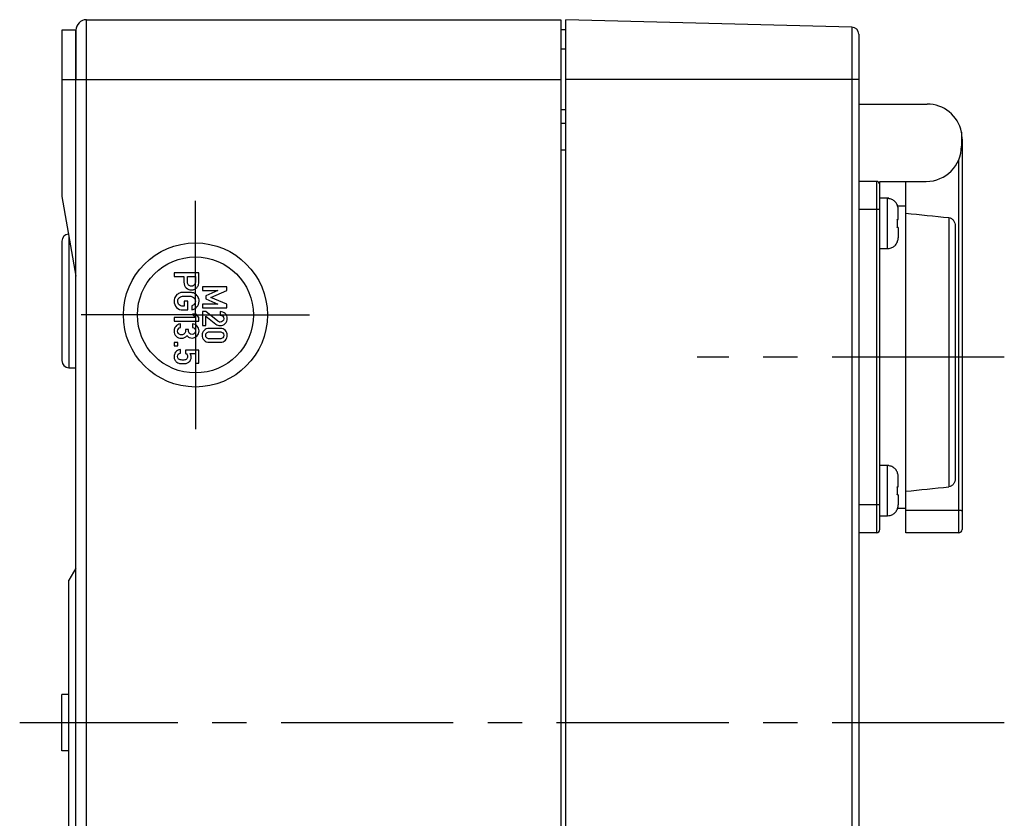
# Model space of a CAD drawing. Units: millimetres. Extents: x 0 to 594, y 0 to 420.
# Drawn here: x 356 to 426, y 198 to 255 of the extents above; entities that cross this region are included whole.
import ezdxf

# ---------------------------------------------------------------- set-up
doc = ezdxf.new("R2010")
doc.units = ezdxf.units.MM
doc.header["$LTSCALE"] = 32.67
doc.linetypes.add('CENTER', pattern=[0.6, 0.375, -0.075, 0.075, -0.075])
for name, color, linetype in [('DECKEL-AK12-DXF_CONTINUOUS_LINE', 7, 'CONTINUOUS'), ('KASTEN-AK12-DXF_CONTINUOUS_LINE', 7, 'CONTINUOUS'), ('KASTEN-AK12-T_-171-01-CDXF_AXIS', 7, 'CONTINUOUS'), ('M-STG-008_DXF_AXIS', 7, 'CONTINUOUS'), ('SCHRAUBE_AK2DXF_CONTINUOUS_LINE', 7, 'CONTINUOUS'), ('SCHRAUBE_D9-DXF_CONTINUOUS_LINE', 7, 'CONTINUOUS'), ('SCHUKOSTECKDDXF_CONTINUOUS_LINE', 7, 'CONTINUOUS'), ('SCHUKOSTECKDOSE-4965_DXF_AXIS', 7, 'CONTINUOUS')]:
    doc.layers.add(name, color=color, linetype=linetype)

msp = doc.modelspace()

# ---------------------------------------------------------------- linework, layer by layer
at = {"layer": 'DECKEL-AK12-DXF_CONTINUOUS_LINE', "color": 7, "linetype": 'Continuous'}
for p, q in [((394.99962, 155.08897), (394.99962, 255.08897)), ((415.36271, 254.55575), (394.99962, 255.08897)), ((415.84962, 254.05592), (415.84962, 156.12203))]:
    msp.add_line(p, q, dxfattribs=at)
at = {"layer": 'DECKEL-AK12-DXF_CONTINUOUS_LINE', "color": 9, "linetype": 'Continuous'}
for p, q in [((415.36271, 254.55575), (415.36271, 155.6222)), ((415.84962, 250.83897), (394.99962, 250.83897))]:
    msp.add_line(p, q, dxfattribs=at)
at = {"layer": 'DECKEL-AK12-DXF_CONTINUOUS_LINE', "color": 7, "linetype": 'Continuous'}
msp.add_arc((415.34962, 254.05592), 0.5, 0, 88.4999997, dxfattribs=at)
at = {"layer": 'KASTEN-AK12-DXF_CONTINUOUS_LINE', "color": 9, "linetype": 'Continuous'}
for p, q in [((360.89962, 155.08897), (360.89962, 255.08897)), ((359.14962, 250.83897), (360.89962, 250.83897)), ((360.89962, 250.83897), (394.64962, 250.83897)), ((394.64962, 245.83897), (394.99962, 245.83897)), ((359.64962, 239.67462), (359.64962, 230.33897))]:
    msp.add_line(p, q, dxfattribs=at)
at = {"layer": 'KASTEN-AK12-DXF_CONTINUOUS_LINE', "color": 7, "linetype": 'Continuous'}
for p, q in [((360.89962, 255.08897), (394.64962, 255.08897)), ((394.64962, 255.08897), (394.64962, 155.08897)), ((359.14962, 254.33897), (359.14962, 242.51026)), ((360.14962, 254.33897), (359.14962, 254.33897)), ((360.14962, 254.33897), (360.14962, 250.83897)), ((360.14962, 155.83897), (360.14962, 254.33897)), ((394.64962, 254.38897), (394.99962, 254.38897)), ((394.64962, 247.73897), (394.99962, 247.73897)), ((359.14962, 242.51026), (360.14962, 236.83897)), ((359.14962, 239.33897), (359.14962, 230.83897)), ((359.64962, 230.33897), (360.14962, 230.33897)), ((360.14962, 216.08897), (359.64962, 215.22295)), ((359.64962, 194.955), (359.64962, 215.22295)), ((359.64962, 207.08897), (359.14962, 207.08897)), ((359.14962, 203.08966), (359.14962, 207.08829)), ((359.64962, 203.08897), (359.14962, 203.08897))]:
    msp.add_line(p, q, dxfattribs=at)
at = {"layer": 'KASTEN-AK12-DXF_CONTINUOUS_LINE', "color": 2, "linetype": 'Continuous'}
for p, q in [((367.14842, 237.08897), (367.14842, 236.82371)), ((368.89722, 237.08897), (367.14842, 237.08897)), ((367.14842, 236.82371), (367.83138, 236.82371)), ((367.83138, 236.82371), (367.83138, 236.42042)), ((368.08224, 236.43002), (368.08224, 236.82371)), ((368.08224, 236.82371), (368.64637, 236.82371)), ((368.64637, 236.82371), (368.64637, 236.43963)), ((368.89722, 236.45403), (368.89722, 237.08897)), ((369.14842, 236.08897), (369.14842, 235.82371)), ((370.89722, 236.08897), (369.14842, 236.08897)), ((370.89722, 235.83812), (370.89722, 236.08897)), ((369.14842, 235.82371), (370.23947, 235.82371)), ((370.23947, 235.82371), (369.39808, 235.45163)), ((369.39808, 235.45163), (369.39808, 235.23078)), ((369.75696, 235.3364), (370.89722, 235.83812)), ((367.86019, 234.70763), (367.77017, 234.70763)), ((367.86019, 235.06411), (367.86019, 234.70763)), ((368.11104, 235.06411), (367.86019, 235.06411)), ((368.11104, 234.44237), (368.11104, 235.06411)), ((368.39431, 234.73164), (368.39431, 234.45197)), ((370.23947, 234.86469), (369.14842, 234.85989)), ((369.14842, 234.85989), (369.14842, 234.59463)), ((369.39808, 235.23078), (370.23947, 234.86469)), ((370.89722, 234.84549), (369.75696, 235.3364)), ((370.89722, 234.59463), (370.89722, 234.84549)), ((367.75456, 234.44237), (368.11104, 234.44237)), ((368.44952, 234.1555), (368.63196, 233.90585)), ((368.71598, 234.1555), (368.44952, 234.1555)), ((368.89722, 233.90585), (368.71598, 234.1555)), ((369.14842, 234.59463), (370.89722, 234.59463)), ((369.14842, 234.33177), (369.14842, 233.33435)), ((369.38368, 234.33177), (369.14842, 234.33177)), ((370.23947, 233.64762), (369.38368, 234.33177)), ((369.39808, 233.33435), (369.39808, 234.0017)), ((369.39808, 234.0017), (370.10384, 233.43877)), ((370.40871, 234.33177), (370.40871, 234.08092)), ((367.14482, 233.90585), (367.14482, 233.65379)), ((368.63196, 233.90585), (367.14482, 233.90585)), ((367.14482, 233.65379), (368.89722, 233.65379)), ((367.58292, 233.20489), (367.58292, 233.45574)), ((368.45072, 233.44614), (368.45072, 233.19528)), ((368.89722, 233.65379), (368.89722, 233.90585)), ((369.14842, 233.33435), (369.39808, 233.33435)), ((367.93941, 233.05485), (367.93941, 232.94923)), ((368.16026, 233.05485), (367.93941, 233.05485)), ((368.16026, 232.96843), (368.16026, 233.05485)), ((370.40871, 233.1375), (369.63694, 233.1375)), ((369.65134, 232.88664), (370.39431, 232.88664)), ((367.14842, 232.13784), (367.14842, 231.88699)), ((367.39808, 232.13784), (367.14842, 232.13784)), ((367.14842, 231.88699), (367.39808, 231.88699)), ((367.39808, 231.88699), (367.39808, 232.13784)), ((369.63694, 232.14367), (370.40871, 232.14367)), ((370.39431, 232.39453), (369.65134, 232.39453)), ((367.58773, 231.37687), (367.58773, 231.62773)), ((367.95141, 231.59532), (367.95141, 231.35887)), ((368.89722, 231.59532), (367.95141, 231.59532)), ((368.25148, 231.35887), (368.64637, 231.35887)), ((368.64637, 231.35887), (368.64637, 230.66391)), ((368.89722, 230.66391), (368.89722, 231.59532)), ((368.64637, 230.66391), (368.89722, 230.66391))]:
    msp.add_line(p, q, dxfattribs=at)
at = {"layer": 'KASTEN-AK12-DXF_CONTINUOUS_LINE', "color": 7, "linetype": 'Continuous'}
for radius in [5.125, 4.125]:
    msp.add_circle((368.64962, 234.08897), radius, dxfattribs=at)
for centre, radius, start, end in [((360.89962, 254.33897), 0.75, 90, 180), ((360.89962, 254.33897), 0.75, 90, 180), ((359.64962, 239.33897), 0.5, 93.285351, 180), ((359.64962, 230.83897), 0.5, 180, 270)]:
    msp.add_arc(centre, radius, start, end, dxfattribs=at)
at = {"layer": 'KASTEN-AK12-DXF_CONTINUOUS_LINE', "color": 2, "linetype": 'Continuous'}
msp.add_arc((368.32454, 235.11559), 0.56845, 61.3140478, 79.3891905, dxfattribs=at)
for points in [[(367.83138, 236.42042), (367.83138, 236.24158), (367.88779, 236.10595), (368.00062, 236.01233)], [(367.83138, 236.42042), (367.83138, 236.24158), (367.88779, 236.10595), (368.00062, 236.01233)], [(368.17082, 236.21008), (368.11104, 236.25838), (368.08224, 236.3316), (368.08224, 236.43002)], [(368.17082, 236.21008), (368.11104, 236.25838), (368.08224, 236.3316), (368.08224, 236.43002)], [(368.3643, 236.13716), (368.29469, 236.13716), (368.22987, 236.16236), (368.17082, 236.21008)], [(368.3643, 236.13716), (368.29469, 236.13716), (368.22987, 236.16236), (368.17082, 236.21008)], [(368.59699, 236.2513), (368.54674, 236.17557), (368.46993, 236.13716), (368.3643, 236.13716)], [(368.59699, 236.2513), (368.54674, 236.17557), (368.46993, 236.13716), (368.3643, 236.13716)], [(368.64637, 236.43963), (368.64637, 236.36281), (368.62956, 236.30039), (368.59699, 236.2513)], [(368.64637, 236.43963), (368.64637, 236.36281), (368.62956, 236.30039), (368.59699, 236.2513)], [(368.77478, 236.06155), (368.82761, 236.12996), (368.86122, 236.19597), (368.87562, 236.25838)], [(368.77478, 236.06155), (368.82761, 236.12996), (368.86122, 236.19597), (368.87562, 236.25838)], [(368.87562, 236.25838), (368.89002, 236.3208), (368.89722, 236.38681), (368.89722, 236.45403)], [(368.87562, 236.25838), (368.89002, 236.3208), (368.89722, 236.38681), (368.89722, 236.45403)], [(367.23244, 235.41339), (367.16643, 235.31977), (367.13402, 235.20454), (367.13402, 235.06651)], [(367.23244, 235.41339), (367.16643, 235.31977), (367.13402, 235.20454), (367.13402, 235.06651)], [(367.44678, 235.61478), (367.37048, 235.57303), (367.29846, 235.50701), (367.23244, 235.41339)], [(367.44678, 235.61478), (367.37048, 235.57303), (367.29846, 235.50701), (367.23244, 235.41339)], [(367.61521, 235.67454), (367.55412, 235.66305), (367.4977, 235.64264), (367.44678, 235.61478)], [(367.61521, 235.67454), (367.55412, 235.66305), (367.4977, 235.64264), (367.44678, 235.61478)], [(367.52582, 235.33746), (367.56972, 235.37138), (367.61773, 235.39539), (367.67172, 235.40752)], [(367.52582, 235.33746), (367.56972, 235.37138), (367.61773, 235.39539), (367.67172, 235.40752)], [(368.02222, 235.69066), (367.81098, 235.69066), (367.67535, 235.68585), (367.61521, 235.67454)], [(368.02222, 235.69066), (367.81098, 235.69066), (367.67535, 235.68585), (367.61521, 235.67454)], [(367.67172, 235.40752), (367.72456, 235.41939), (367.84218, 235.42539), (368.02222, 235.42539)], [(367.67172, 235.40752), (367.72456, 235.41939), (367.84218, 235.42539), (368.02222, 235.42539)], [(368.00062, 236.01233), (368.11345, 235.91871), (368.23227, 235.8719), (368.3571, 235.8719)], [(368.00062, 236.01233), (368.11345, 235.91871), (368.23227, 235.8719), (368.3571, 235.8719)], [(368.42921, 235.67432), (368.3679, 235.68585), (368.23227, 235.69066), (368.02222, 235.69066)], [(368.42921, 235.67432), (368.3679, 235.68585), (368.23227, 235.69066), (368.02222, 235.69066)], [(368.02222, 235.42539), (368.20107, 235.42539), (368.31749, 235.41939), (368.37148, 235.40726)], [(368.02222, 235.42539), (368.20107, 235.42539), (368.31749, 235.41939), (368.37148, 235.40726)], [(368.3571, 235.8719), (368.45072, 235.8719), (368.53354, 235.8911), (368.60531, 235.92759)], [(368.3571, 235.8719), (368.45072, 235.8719), (368.53354, 235.8911), (368.60531, 235.92759)], [(368.37148, 235.40726), (368.42432, 235.39539), (368.47353, 235.37138), (368.51893, 235.3363)], [(368.37148, 235.40726), (368.42432, 235.39539), (368.47353, 235.37138), (368.51893, 235.3363)], [(368.812, 235.41339), (368.74479, 235.50701), (368.67277, 235.57303), (368.5974, 235.61427)], [(368.812, 235.41339), (368.74479, 235.50701), (368.67277, 235.57303), (368.5974, 235.61427)], [(368.60531, 235.92759), (368.67757, 235.96432), (368.73399, 236.00873), (368.77478, 236.06155)], [(368.60531, 235.92759), (368.67757, 235.96432), (368.73399, 236.00873), (368.77478, 236.06155)], [(368.91283, 235.06651), (368.91283, 235.20454), (368.87922, 235.31977), (368.812, 235.41339)], [(368.91283, 235.06651), (368.91283, 235.20454), (368.87922, 235.31977), (368.812, 235.41339)], [(367.13402, 235.06651), (367.13402, 234.89247), (367.19404, 234.74484), (367.31436, 234.62391)], [(367.13402, 235.06651), (367.13402, 234.89247), (367.19404, 234.74484), (367.31436, 234.62391)], [(367.39808, 235.06651), (367.39808, 235.12893), (367.41008, 235.18294), (367.43529, 235.22855)], [(367.39808, 235.06651), (367.39808, 235.12893), (367.41008, 235.18294), (367.43529, 235.22855)], [(367.501, 234.81175), (367.43169, 234.88167), (367.39808, 234.96569), (367.39808, 235.06651)], [(367.501, 234.81175), (367.43169, 234.88167), (367.39808, 234.96569), (367.39808, 235.06651)], [(367.43529, 235.22855), (367.4605, 235.27416), (367.4905, 235.31017), (367.52582, 235.33746)], [(367.43529, 235.22855), (367.4605, 235.27416), (367.4905, 235.31017), (367.52582, 235.33746)], [(367.77017, 234.70763), (367.65974, 234.70763), (367.56972, 234.74244), (367.501, 234.81175)], [(367.77017, 234.70763), (367.65974, 234.70763), (367.56972, 234.74244), (367.501, 234.81175)], [(368.57075, 234.85286), (368.52034, 234.79405), (368.46152, 234.75324), (368.39431, 234.73164)], [(368.57075, 234.85286), (368.52034, 234.79405), (368.46152, 234.75324), (368.39431, 234.73164)], [(368.51893, 235.3363), (368.55275, 235.31017), (368.58155, 235.27416), (368.6075, 235.22829)], [(368.51893, 235.3363), (368.55275, 235.31017), (368.58155, 235.27416), (368.6075, 235.22829)], [(368.64637, 235.06651), (368.64637, 234.98249), (368.62116, 234.91168), (368.57075, 234.85286)], [(368.64637, 235.06651), (368.64637, 234.98249), (368.62116, 234.91168), (368.57075, 234.85286)], [(368.6075, 235.22829), (368.63316, 235.18294), (368.64637, 235.12893), (368.64637, 235.06651)], [(368.6075, 235.22829), (368.63316, 235.18294), (368.64637, 235.12893), (368.64637, 235.06651)], [(368.75919, 234.65602), (368.86122, 234.76404), (368.91283, 234.90087), (368.91283, 235.06651)], [(368.75919, 234.65602), (368.86122, 234.76404), (368.91283, 234.90087), (368.91283, 235.06651)], [(367.31436, 234.62391), (367.43409, 234.50358), (367.58052, 234.44237), (367.75456, 234.44237)], [(367.31436, 234.62391), (367.43409, 234.50358), (367.58052, 234.44237), (367.75456, 234.44237)], [(368.39431, 234.45197), (368.53594, 234.47958), (368.65717, 234.54799), (368.75919, 234.65602)], [(368.39431, 234.45197), (368.53594, 234.47958), (368.65717, 234.54799), (368.75919, 234.65602)], [(370.76639, 234.18654), (370.66917, 234.28256), (370.55035, 234.33177), (370.40871, 234.33177)], [(370.76639, 234.18654), (370.66917, 234.28256), (370.55035, 234.33177), (370.40871, 234.33177)], [(370.40871, 234.08092), (370.48673, 234.07611), (370.54794, 234.04851), (370.59355, 234.0005)], [(370.40871, 234.08092), (370.48673, 234.07611), (370.54794, 234.04851), (370.59355, 234.0005)], [(370.59355, 234.0005), (370.63917, 233.95249), (370.66197, 233.89367), (370.66197, 233.82526)], [(370.59355, 234.0005), (370.63917, 233.95249), (370.66197, 233.89367), (370.66197, 233.82526)], [(370.91283, 233.84446), (370.91283, 233.97649), (370.86362, 234.09052), (370.76639, 234.18654)], [(370.91283, 233.84446), (370.91283, 233.97649), (370.86362, 234.09052), (370.76639, 234.18654)], [(367.24805, 233.2793), (367.17123, 233.18448), (367.13402, 233.07766), (367.13402, 232.95883)], [(367.24805, 233.2793), (367.17123, 233.18448), (367.13402, 233.07766), (367.13402, 232.95883)], [(367.58292, 233.45574), (367.43649, 233.43294), (367.32486, 233.37413), (367.24805, 233.2793)], [(367.58292, 233.45574), (367.43649, 233.43294), (367.32486, 233.37413), (367.24805, 233.2793)], [(368.7736, 233.29131), (368.68117, 233.38493), (368.57315, 233.43654), (368.45072, 233.44614)], [(368.7736, 233.29131), (368.68117, 233.38493), (368.57315, 233.43654), (368.45072, 233.44614)], [(368.91283, 232.96363), (368.91283, 233.08846), (368.86602, 233.19769), (368.7736, 233.29131)], [(368.91283, 232.96363), (368.91283, 233.08846), (368.86602, 233.19769), (368.7736, 233.29131)], [(370.10384, 233.43877), (370.19026, 233.36915), (370.29229, 233.33435), (370.41111, 233.33435)], [(370.10384, 233.43877), (370.19026, 233.36915), (370.29229, 233.33435), (370.41111, 233.33435)], [(370.33201, 233.59641), (370.30309, 233.60441), (370.27286, 233.62093), (370.23947, 233.64762)], [(370.33201, 233.59641), (370.30309, 233.60441), (370.27286, 233.62093), (370.23947, 233.64762)], [(370.41351, 233.584), (370.38711, 233.584), (370.3595, 233.5888), (370.33201, 233.59641)], [(370.41351, 233.584), (370.38711, 233.584), (370.3595, 233.5888), (370.33201, 233.59641)], [(370.41111, 233.33435), (370.54914, 233.33435), (370.66677, 233.38356), (370.76519, 233.48078)], [(370.41111, 233.33435), (370.54914, 233.33435), (370.66677, 233.38356), (370.76519, 233.48078)], [(370.58275, 233.64882), (370.52994, 233.60561), (370.47353, 233.584), (370.41351, 233.584)], [(370.58275, 233.64882), (370.52994, 233.60561), (370.47353, 233.584), (370.41351, 233.584)], [(370.66197, 233.82526), (370.66197, 233.75084), (370.63556, 233.69203), (370.58275, 233.64882)], [(370.66197, 233.82526), (370.66197, 233.75084), (370.63556, 233.69203), (370.58275, 233.64882)], [(370.76519, 233.48078), (370.86362, 233.578), (370.91283, 233.69923), (370.91283, 233.84446)], [(370.76519, 233.48078), (370.86362, 233.578), (370.91283, 233.69923), (370.91283, 233.84446)], [(367.13402, 232.95883), (367.13402, 232.81), (367.18203, 232.68517), (367.27924, 232.58193)], [(367.13402, 232.95883), (367.13402, 232.81), (367.18203, 232.68517), (367.27924, 232.58193)], [(367.27924, 232.58193), (367.37528, 232.47992), (367.50611, 232.42831), (367.66934, 232.42831)], [(367.27924, 232.58193), (367.37528, 232.47992), (367.50611, 232.42831), (367.66934, 232.42831)], [(367.38368, 232.94443), (367.38368, 233.01644), (367.40168, 233.07286), (367.43739, 233.11154)], [(367.38368, 232.94443), (367.38368, 233.01644), (367.40168, 233.07286), (367.43739, 233.11154)], [(367.45719, 232.75986), (367.40768, 232.8136), (367.38368, 232.87481), (367.38368, 232.94443)], [(367.45719, 232.75986), (367.40768, 232.8136), (367.38368, 232.87481), (367.38368, 232.94443)], [(367.43739, 233.11154), (367.4737, 233.15087), (367.52291, 233.18208), (367.58292, 233.20489)], [(367.43739, 233.11154), (367.4737, 233.15087), (367.52291, 233.18208), (367.58292, 233.20489)], [(367.66094, 232.67917), (367.57452, 232.67917), (367.50611, 232.70677), (367.45719, 232.75986)], [(367.66094, 232.67917), (367.57452, 232.67917), (367.50611, 232.70677), (367.45719, 232.75986)], [(367.86499, 232.75959), (367.81578, 232.70677), (367.74736, 232.67917), (367.66094, 232.67917)], [(367.86499, 232.75959), (367.81578, 232.70677), (367.74736, 232.67917), (367.66094, 232.67917)], [(367.93941, 232.94923), (367.93941, 232.87601), (367.9142, 232.8124), (367.86499, 232.75959)], [(367.93941, 232.94923), (367.93941, 232.87601), (367.9142, 232.8124), (367.86499, 232.75959)], [(367.87785, 232.47704), (367.94661, 232.50873), (368.00422, 232.56154), (368.05223, 232.63476)], [(367.87785, 232.47704), (367.94661, 232.50873), (368.00422, 232.56154), (368.05223, 232.63476)], [(368.05223, 232.63476), (368.09784, 232.56274), (368.15305, 232.51353), (368.21667, 232.48712)], [(368.05223, 232.63476), (368.09784, 232.56274), (368.15305, 232.51353), (368.21667, 232.48712)], [(368.22987, 232.77159), (368.18306, 232.8196), (368.16026, 232.88561), (368.16026, 232.96843)], [(368.22987, 232.77159), (368.18306, 232.8196), (368.16026, 232.88561), (368.16026, 232.96843)], [(368.40871, 232.69837), (368.3367, 232.69837), (368.27668, 232.72358), (368.22987, 232.77159)], [(368.40871, 232.69837), (368.3367, 232.69837), (368.27668, 232.72358), (368.22987, 232.77159)], [(368.58844, 232.77429), (368.53954, 232.72358), (368.47953, 232.69837), (368.40871, 232.69837)], [(368.58844, 232.77429), (368.53954, 232.72358), (368.47953, 232.69837), (368.40871, 232.69837)], [(368.41351, 232.44751), (368.54074, 232.44751), (368.65477, 232.49552), (368.75799, 232.58915)], [(368.41351, 232.44751), (368.54074, 232.44751), (368.65477, 232.49552), (368.75799, 232.58915)], [(368.45072, 233.19528), (368.52034, 233.18208), (368.57315, 233.15207), (368.60906, 233.10399)], [(368.45072, 233.19528), (368.52034, 233.18208), (368.57315, 233.15207), (368.60906, 233.10399)], [(368.66197, 232.95403), (368.66197, 232.88441), (368.63676, 232.8244), (368.58844, 232.77429)], [(368.66197, 232.95403), (368.66197, 232.88441), (368.63676, 232.8244), (368.58844, 232.77429)], [(368.60906, 233.10399), (368.64397, 233.05725), (368.66197, 233.00684), (368.66197, 232.95403)], [(368.60906, 233.10399), (368.64397, 233.05725), (368.66197, 233.00684), (368.66197, 232.95403)], [(368.75799, 232.58915), (368.86122, 232.68277), (368.91283, 232.8076), (368.91283, 232.96363)], [(368.75799, 232.58915), (368.86122, 232.68277), (368.91283, 232.8076), (368.91283, 232.96363)], [(369.26451, 232.98656), (369.17723, 232.88544), (369.13402, 232.77022), (369.13402, 232.64059)], [(369.26451, 232.98656), (369.17723, 232.88544), (369.13402, 232.77022), (369.13402, 232.64059)], [(369.13402, 232.64059), (369.13402, 232.51216), (369.17723, 232.39693), (369.26451, 232.29581)], [(369.13402, 232.64059), (369.13402, 232.51216), (369.17723, 232.39693), (369.26451, 232.29581)], [(369.63694, 233.1375), (369.4761, 233.1375), (369.35127, 233.08709), (369.26451, 232.98656)], [(369.63694, 233.1375), (369.4761, 233.1375), (369.35127, 233.08709), (369.26451, 232.98656)], [(369.38368, 232.64059), (369.38368, 232.715), (369.40648, 232.77502), (369.45299, 232.81974)], [(369.38368, 232.64059), (369.38368, 232.715), (369.40648, 232.77502), (369.45299, 232.81974)], [(369.45329, 232.46295), (369.40648, 232.50856), (369.38368, 232.56737), (369.38368, 232.64059)], [(369.45329, 232.46295), (369.40648, 232.50856), (369.38368, 232.56737), (369.38368, 232.64059)], [(369.45299, 232.81974), (369.5001, 232.86504), (369.56612, 232.88664), (369.65134, 232.88664)], [(369.45299, 232.81974), (369.5001, 232.86504), (369.56612, 232.88664), (369.65134, 232.88664)], [(370.39431, 232.88664), (370.47833, 232.88664), (370.54314, 232.86504), (370.59117, 232.81944)], [(370.39431, 232.88664), (370.47833, 232.88664), (370.54314, 232.86504), (370.59117, 232.81944)], [(370.7808, 232.98627), (370.69318, 233.08709), (370.56955, 233.1375), (370.40871, 233.1375)], [(370.7808, 232.98627), (370.69318, 233.08709), (370.56955, 233.1375), (370.40871, 233.1375)], [(370.66197, 232.64059), (370.66197, 232.56737), (370.63797, 232.50856), (370.59087, 232.46325)], [(370.66197, 232.64059), (370.66197, 232.56737), (370.63797, 232.50856), (370.59087, 232.46325)], [(370.59117, 232.81944), (370.63797, 232.77502), (370.66197, 232.715), (370.66197, 232.64059)], [(370.59117, 232.81944), (370.63797, 232.77502), (370.66197, 232.715), (370.66197, 232.64059)], [(370.91283, 232.64059), (370.91283, 232.77022), (370.86842, 232.88544), (370.7808, 232.98627)], [(370.91283, 232.64059), (370.91283, 232.77022), (370.86842, 232.88544), (370.7808, 232.98627)], [(370.7808, 232.29611), (370.86842, 232.39693), (370.91283, 232.51216), (370.91283, 232.64059)], [(370.7808, 232.29611), (370.86842, 232.39693), (370.91283, 232.51216), (370.91283, 232.64059)], [(367.66934, 232.42831), (367.73896, 232.42831), (367.80858, 232.44511), (367.87785, 232.47704)], [(367.66934, 232.42831), (367.73896, 232.42831), (367.80858, 232.44511), (367.87785, 232.47704)], [(368.21667, 232.48712), (368.28028, 232.46072), (368.3463, 232.44751), (368.41351, 232.44751)], [(368.21667, 232.48712), (368.28028, 232.46072), (368.3463, 232.44751), (368.41351, 232.44751)], [(369.26451, 232.29581), (369.35127, 232.19528), (369.4761, 232.14367), (369.63694, 232.14367)], [(369.26451, 232.29581), (369.35127, 232.19528), (369.4761, 232.14367), (369.63694, 232.14367)], [(369.65134, 232.39453), (369.56612, 232.39453), (369.5001, 232.41734), (369.45329, 232.46295)], [(369.65134, 232.39453), (369.56612, 232.39453), (369.5001, 232.41734), (369.45329, 232.46295)], [(370.59087, 232.46325), (370.54314, 232.41734), (370.47833, 232.39453), (370.39431, 232.39453)], [(370.59087, 232.46325), (370.54314, 232.41734), (370.47833, 232.39453), (370.39431, 232.39453)], [(370.40871, 232.14367), (370.56955, 232.14367), (370.69318, 232.19528), (370.7808, 232.29611)], [(370.40871, 232.14367), (370.56955, 232.14367), (370.69318, 232.19528), (370.7808, 232.29611)], [(367.23817, 231.44307), (367.16883, 231.33846), (367.13402, 231.22924), (367.13402, 231.11641)], [(367.23817, 231.44307), (367.16883, 231.33846), (367.13402, 231.22924), (367.13402, 231.11641)], [(367.58773, 231.62773), (367.42449, 231.60972), (367.30806, 231.54851), (367.23817, 231.44307)], [(367.58773, 231.62773), (367.42449, 231.60972), (367.30806, 231.54851), (367.23817, 231.44307)], [(367.38368, 231.12601), (367.38368, 231.26404), (367.45089, 231.34806), (367.58773, 231.37687)], [(367.38368, 231.12601), (367.38368, 231.26404), (367.45089, 231.34806), (367.58773, 231.37687)], [(367.95141, 231.35887), (368.04743, 231.30605), (368.09664, 231.23044), (368.09664, 231.13321)], [(367.95141, 231.35887), (368.04743, 231.30605), (368.09664, 231.23044), (368.09664, 231.13321)], [(368.3475, 231.0792), (368.3475, 231.18603), (368.31509, 231.27965), (368.25148, 231.35887)], [(368.3475, 231.0792), (368.3475, 231.18603), (368.31509, 231.27965), (368.25148, 231.35887)], [(367.13402, 231.11641), (367.13402, 231.02999), (367.15323, 230.95317), (367.19239, 230.88809)], [(367.13402, 231.11641), (367.13402, 231.02999), (367.15323, 230.95317), (367.19239, 230.88809)], [(367.19239, 230.88809), (367.23124, 230.82354), (367.27445, 230.77313), (367.32023, 230.73733)], [(367.19239, 230.88809), (367.23124, 230.82354), (367.27445, 230.77313), (367.32023, 230.73733)], [(367.32023, 230.73733), (367.36807, 230.69991), (367.41969, 230.67231), (367.4773, 230.6555)], [(367.32023, 230.73733), (367.36807, 230.69991), (367.41969, 230.67231), (367.4773, 230.6555)], [(367.50985, 230.91173), (367.42569, 230.93277), (367.38368, 231.00358), (367.38368, 231.12601)], [(367.50985, 230.91173), (367.42569, 230.93277), (367.38368, 231.00358), (367.38368, 231.12601)], [(367.4773, 230.6555), (367.53491, 230.6387), (367.62253, 230.6291), (367.74016, 230.6291)], [(367.4773, 230.6555), (367.53491, 230.6387), (367.62253, 230.6291), (367.74016, 230.6291)], [(367.75936, 230.87996), (367.67655, 230.87996), (367.59373, 230.89076), (367.50985, 230.91173)], [(367.75936, 230.87996), (367.67655, 230.87996), (367.59373, 230.89076), (367.50985, 230.91173)], [(367.74016, 230.6291), (367.88419, 230.6291), (367.98742, 230.6411), (368.04863, 230.66271)], [(367.74016, 230.6291), (367.88419, 230.6291), (367.98742, 230.6411), (368.04863, 230.66271)], [(368.00025, 230.92989), (367.9358, 230.89676), (367.85539, 230.87996), (367.75936, 230.87996)], [(368.00025, 230.92989), (367.9358, 230.89676), (367.85539, 230.87996), (367.75936, 230.87996)], [(368.09664, 231.13321), (368.09664, 231.02999), (368.06423, 230.96277), (368.00025, 230.92989)], [(368.09664, 231.13321), (368.09664, 231.02999), (368.06423, 230.96277), (368.00025, 230.92989)], [(368.04863, 230.66271), (368.10984, 230.68431), (368.16626, 230.71912), (368.2185, 230.76773)], [(368.04863, 230.66271), (368.10984, 230.68431), (368.16626, 230.71912), (368.2185, 230.76773)], [(368.2185, 230.76773), (368.25268, 230.79954), (368.28268, 230.84275), (368.3086, 230.89819)], [(368.2185, 230.76773), (368.25268, 230.79954), (368.28268, 230.84275), (368.3086, 230.89819)], [(368.3086, 230.89819), (368.3343, 230.95317), (368.3475, 231.01319), (368.3475, 231.0792)], [(368.3086, 230.89819), (368.3343, 230.95317), (368.3475, 231.01319), (368.3475, 231.0792)]]:
    msp.add_open_spline(points, degree=3, dxfattribs=at)
at = {"layer": 'KASTEN-AK12-T_-171-01-CDXF_AXIS', "color": 7, "linetype": 'CENTER'}
for q in [(368.64962, 242.21397), (360.52462, 234.08897), (368.64962, 225.96397), (376.77462, 234.08897)]:
    msp.add_line((368.64962, 234.08897), q, dxfattribs=at)
at = {"layer": 'M-STG-008_DXF_AXIS', "color": 7, "linetype": 'CENTER'}
msp.add_line((426.19962, 205.08897), (356.14962, 205.08897), dxfattribs=at)
at = {"layer": 'SCHRAUBE_AK2DXF_CONTINUOUS_LINE', "color": 7, "linetype": 'Continuous'}
for p, q in [((394.99962, 252.98897), (394.64962, 252.98897)), ((394.99962, 248.68897), (394.64962, 248.68897))]:
    msp.add_line(p, q, dxfattribs=at)
at = {"layer": 'SCHRAUBE_D9-DXF_CONTINUOUS_LINE', "color": 7, "linetype": 'Continuous'}
for p, q in [((417.89962, 242.38897), (417.34962, 242.38897)), ((417.97462, 242.38522), (417.89962, 242.38897)), ((417.97462, 242.36206), (417.97462, 242.38519)), ((418.64962, 240.87647), (418.64962, 241.59885)), ((418.58588, 240.87647), (418.64962, 240.87647)), ((418.64962, 240.30147), (418.58588, 240.30147)), ((418.64962, 240.30147), (418.64962, 239.5791)), ((417.89962, 238.78897), (417.34962, 238.78897)), ((417.97462, 238.79273), (417.89962, 238.78897)), ((417.97462, 238.79275), (417.97462, 238.81589)), ((417.89962, 223.38897), (417.34962, 223.38897)), ((417.97462, 223.38522), (417.89962, 223.38897)), ((417.97462, 223.36206), (417.97462, 223.38519)), ((418.64962, 221.87647), (418.64962, 222.59885)), ((418.58588, 221.87647), (418.64962, 221.87647)), ((418.64962, 221.30147), (418.58588, 221.30147)), ((418.64962, 221.30147), (418.64962, 220.5791)), ((417.89962, 219.78897), (417.34962, 219.78897)), ((417.97462, 219.79273), (417.89962, 219.78897)), ((417.97462, 219.79275), (417.97462, 219.81589))]:
    msp.add_line(p, q, dxfattribs=at)
at = {"layer": 'SCHRAUBE_D9-DXF_CONTINUOUS_LINE', "color": 9, "linetype": 'Continuous'}
for p, q in [((417.89962, 238.78897), (417.89962, 242.38897)), ((417.89962, 219.78897), (417.89962, 223.38897))]:
    msp.add_line(p, q, dxfattribs=at)
at = {"layer": 'SCHRAUBE_D9-DXF_CONTINUOUS_LINE', "color": 7, "linetype": 'Continuous'}
for centre, radius, start, end in [((417.89957, 241.62511), 0.74076, 80.934616, 84.1850858), ((417.84324, 241.59887), 0.80639, 359.9985586, 3.7058119), ((414.41123, 240.59275), 4.18428, 359.9482613, 3.8880144), ((414.41123, 240.5852), 4.18428, 356.1119856, 0.0517387), ((417.84323, 239.57908), 0.80639, 356.2970743, 0.0014452), ((417.89957, 239.55284), 0.74076, 275.814927, 279.0759898), ((417.89957, 222.62511), 0.74076, 80.934616, 84.1850858), ((417.84324, 222.59887), 0.80639, 359.9985586, 3.7058119), ((414.41123, 221.59275), 4.18428, 359.9482613, 3.8880144), ((414.41123, 221.5852), 4.18428, 356.1119856, 0.0517387), ((417.84323, 220.57908), 0.80639, 356.2970743, 0.0014452), ((417.89957, 220.55284), 0.74076, 275.814927, 279.0759898)]:
    msp.add_arc(centre, radius, start, end, dxfattribs=at)
for points, knots in [([(418.64794, 241.65099), (418.64245, 241.73571), (418.60396, 241.90471), (418.46682, 242.1248), (418.26435, 242.28693), (418.10007, 242.34325), (418.01629, 242.35662)], [0, 0, 0, 0, 0.25011355, 0.50013556, 0.75007876, 1, 1, 1, 1]), ([(418.01642, 238.82135), (418.10019, 238.83473), (418.26445, 238.89108), (418.46688, 239.05322), (418.60399, 239.2733), (418.64246, 239.44229), (418.64794, 239.527)], [0, 0, 0, 0, 0.2499231, 0.49986576, 0.74988695, 1, 1, 1, 1]), ([(418.64794, 222.65099), (418.64245, 222.73571), (418.60396, 222.90471), (418.46682, 223.1248), (418.26435, 223.28693), (418.10007, 223.34325), (418.01629, 223.35662)], [0, 0, 0, 0, 0.25011355, 0.50013556, 0.75007876, 1, 1, 1, 1]), ([(418.01642, 219.82135), (418.10019, 219.83473), (418.26445, 219.89108), (418.46688, 220.05322), (418.60399, 220.2733), (418.64246, 220.44229), (418.64794, 220.527)], [0, 0, 0, 0, 0.2499231, 0.49986576, 0.74988695, 1, 1, 1, 1])]:
    msp.add_open_spline(points, degree=3, knots=knots, dxfattribs=at)
at = {"layer": 'SCHUKOSTECKDDXF_CONTINUOUS_LINE', "color": 7, "linetype": 'Continuous'}
for p, q in [((415.84962, 249.08897), (420.69962, 249.08897)), ((423.14962, 247.08647), (423.14962, 246.08897)), ((423.19962, 246.58881), (423.19962, 218.83897)), ((417.09962, 243.58897), (415.84962, 243.58897)), ((417.34962, 218.83897), (417.34962, 243.58897)), ((417.34962, 243.58897), (420.64962, 243.58897)), ((419.19962, 221.54878), (419.19962, 243.58897)), ((418.61221, 241.83897), (419.19962, 241.83897)), ((422.69962, 240.42238), (422.69962, 222.4534)), ((419.19962, 218.58897), (419.19962, 221.54878)), ((418.61216, 220.33897), (419.19962, 220.33897)), ((417.09962, 218.58897), (415.84962, 218.58897)), ((422.94962, 218.58897), (419.19962, 218.58897))]:
    msp.add_line(p, q, dxfattribs=at)
at = {"layer": 'SCHUKOSTECKDDXF_CONTINUOUS_LINE', "color": 9, "linetype": 'Continuous'}
for p, q in [((422.94962, 245.10918), (422.94962, 218.58897)), ((417.09962, 243.58897), (417.09962, 218.58897)), ((417.34962, 241.58897), (415.84962, 241.58897)), ((422.2432, 241.01466), (422.2432, 221.86111)), ((417.34962, 220.58897), (415.84962, 220.58897)), ((422.94962, 220.17601), (419.19962, 220.17601))]:
    msp.add_line(p, q, dxfattribs=at)
at = {"layer": 'SCHUKOSTECKDDXF_CONTINUOUS_LINE', "color": 7, "linetype": 'Continuous'}
for centre, radius, start, end in [((420.69962, 246.58897), 2.5, 11.478341, 90), ((420.69962, 246.58897), 2.5, 359.9963112, 11.478341), ((420.64962, 246.08897), 2.5, 270, 360), ((417.09962, 243.33897), 0.25, 0, 90), ((417.09962, 218.83897), 0.25, 270, 360), ((422.94962, 218.83897), 0.25, 270, 360)]:
    msp.add_arc(centre, radius, start, end, dxfattribs=at)
at = {"layer": 'SCHUKOSTECKDDXF_CONTINUOUS_LINE', "color": 9, "linetype": 'Continuous'}
for points, knots in [([(423.14962, 246.59768), (423.15678, 246.59712), (423.16897, 246.59606), (423.18535, 246.59399), (423.19372, 246.59218), (423.19962, 246.5903), (423.19962, 246.58897)], [0, 0, 0, 0, 0.42010113, 0.72993951, 0.92237274, 1, 1, 1, 1]), ([(423.19962, 220.1615), (423.19962, 220.16336), (423.19047, 220.1652), (423.17863, 220.16771), (423.15447, 220.1699), (423.1243, 220.17202), (423.0867, 220.17374), (423.02787, 220.17552), (422.98152, 220.17601), (422.94962, 220.17601)], [0, 0, 0, 0, 0.02220023, 0.07982474, 0.17228458, 0.29633693, 0.4472088, 0.61924413, 1, 1, 1, 1])]:
    msp.add_open_spline(points, degree=3, knots=knots, dxfattribs=at)
at = {"layer": 'SCHUKOSTECKDDXF_CONTINUOUS_LINE', "color": 7, "linetype": 'Continuous'}
for points in [[(419.19962, 241.327), (420.2142, 241.22334), (421.22872, 241.11924), (422.2432, 241.01466)], [(419.19962, 221.54878), (420.2142, 221.65244), (421.22872, 221.75654), (422.2432, 221.86111)]]:
    msp.add_open_spline(points, degree=3, dxfattribs=at)
for points, knots in [([(422.2432, 241.01466), (422.31051, 241.00772), (422.44341, 240.95993), (422.59176, 240.81381), (422.68039, 240.62683), (422.69962, 240.49026), (422.69962, 240.42238)], [0, 0, 0, 0, 0.24955977, 0.49950268, 0.74967103, 1, 1, 1, 1]), ([(422.69962, 222.4534), (422.69962, 222.38552), (422.68039, 222.24895), (422.59176, 222.06197), (422.44341, 221.91584), (422.31051, 221.86805), (422.2432, 221.86111)], [0, 0, 0, 0, 0.25032897, 0.50049732, 0.75044023, 1, 1, 1, 1])]:
    msp.add_open_spline(points, degree=3, knots=knots, dxfattribs=at)
at = {"layer": 'SCHUKOSTECKDOSE-4965_DXF_AXIS', "color": 7, "linetype": 'CENTER'}
msp.add_line((426.19962, 231.08897), (404.34962, 231.08897), dxfattribs=at)

doc.saveas('drawing.dxf')
